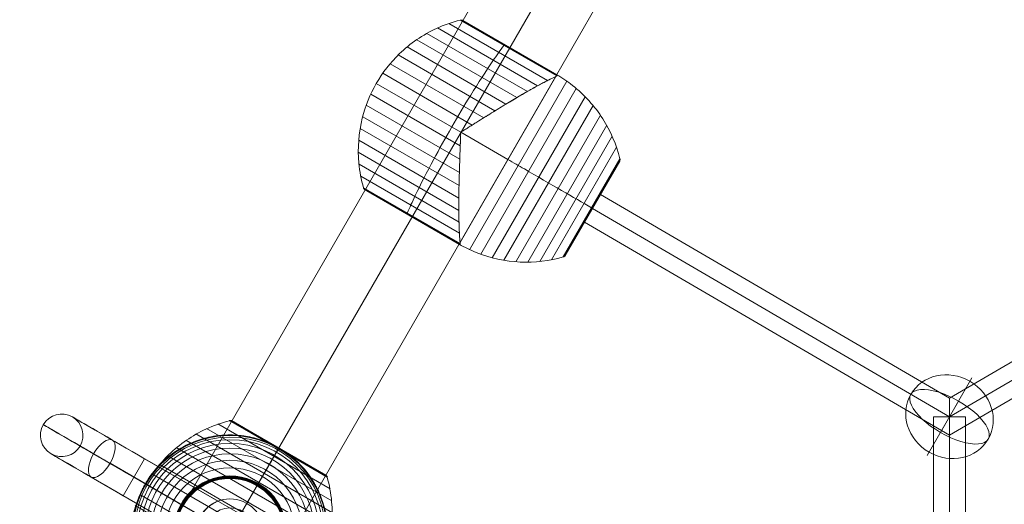
# Model space of a CAD drawing. Units: millimetres. Extents: x -8013 to 13612, y -3150 to 6575.
# Drawn here: x 9431 to 9986, y 1315 to 1587 of the extents above; entities that cross this region are included whole.
import ezdxf

# ---------------------------------------------------------------- set-up
doc = ezdxf.new("R2010")
doc.units = ezdxf.units.MM
doc.header["$MEASUREMENT"] = 0
for name, color, linetype, lineweight in [('Level 8', 7, 'Continuous', 0), ('orbit - Level 25', 253, 'Continuous', 0), ('orbit - Level 26', 253, 'Continuous', 0), ('orbit - Level 27', 253, 'Continuous', 0)]:
    doc.layers.add(name, color=color, linetype=linetype, lineweight=lineweight)

# ---------------------------------------------------------------- blocks, each defined once
blk = doc.blocks.new('From Smart Solid_227')
at = {"layer": 'orbit - Level 27', "color": 176, "linetype": 'Continuous', "lineweight": 13}
for p, q in [((-9, 460), (9, 460)), ((-9, 460), (-9, -460)), ((0, 460), (0, -460)), ((0, 460), (0, -460)), ((9, 460), (9, -460))]:
    blk.add_line(p, q, dxfattribs=at)
blk = doc.blocks.new('From Smart Solid_228')
at = {"layer": 'orbit - Level 27', "color": 176, "linetype": 'Continuous', "lineweight": 13}
for p, q in [((-205.49, 52.14), (-196.42, 67.69)), ((-196.42, 67.69), (0, -46.85)), ((0, -46.85), (196.42, 67.69)), ((205.49, 52.14), (196.42, 67.69)), ((-200.96, 59.91), (0, -57.27)), ((-200.96, 59.91), (0, -57.27)), ((0, -57.27), (200.96, 59.91)), ((0, -57.27), (200.96, 59.91)), ((-205.49, 52.14), (0, -67.69)), ((0, -67.69), (205.49, 52.14)), ((0, -46.85), (0, -67.69))]:
    blk.add_line(p, q, dxfattribs=at)
blk = doc.blocks.new('From Smart Solid_245')
at = {"layer": 'orbit - Level 25', "color": 40, "lineweight": 13}
for p, q in [((663.59, 1210.37), (-716.41, -1179.87)), ((690, 1195.12), (-690, -1195.12)), ((690, 1195.12), (-690, -1195.12)), ((716.41, 1179.87), (-663.59, -1210.37))]:
    blk.add_line(p, q, dxfattribs=at)
blk = doc.blocks.new('From Smart Solid_246')
at = {"layer": 'orbit - Level 25', "color": 40, "lineweight": 13}
for p, q in [((663.59, 1210.37), (-716.41, -1179.87)), ((690, 1195.12), (-690, -1195.12)), ((690, 1195.12), (-690, -1195.12)), ((716.41, 1179.87), (-663.59, -1210.37))]:
    blk.add_line(p, q, dxfattribs=at)
blk = doc.blocks.new('From Smart Solid_261')
at = {"layer": 'orbit - Level 26', "color": 253, "linetype": 'Continuous', "lineweight": 13}
for p, q in [((-5.09, -8.82), (12.58, 21.79)), ((5.09, 8.82), (-12.58, -21.79))]:
    blk.add_line(p, q, dxfattribs=at)
blk.add_ellipse((0, 0), major_axis=(-21.79, 12.58), ratio=0.914321, dxfattribs=at)
at = {"layer": 'orbit - Level 26', "color": 253, "linetype": 'Continuous', "lineweight": 13, "extrusion": (0, 0, -1)}
blk.add_ellipse((0, 0), major_axis=(-21.79, 12.58), ratio=0.40499, start_param=4.712389, end_param=7.853982, dxfattribs=at)
at = {"layer": 'orbit - Level 26', "color": 253, "linetype": 'Continuous', "lineweight": 13}
blk.add_ellipse((0, 0), major_axis=(21.79, -12.58), ratio=0.40499, start_param=4.712389, end_param=7.853982, dxfattribs=at)
blk = doc.blocks.new('From Smart Solid_269')
at = {"layer": 'orbit - Level 26', "color": 7, "lineweight": 13}
for p, q in [((-6.88, 61.16), (56.41, 24.62)), ((-0.43, 63.08), (54.84, 31.17)), ((-0.26, 63.12), (27.27, 47.23)), ((-0.09, 63.14), (27.32, 47.32)), ((0.09, 63.15), (27.37, 47.4)), ((0.26, 63.14), (27.41, 47.47)), ((0.43, 63.12), (27.44, 47.53)), ((0.6, 63.08), (27.47, 47.57)), ((0.77, 63.03), (27.48, 47.6)), ((0.93, 62.96), (27.5, 47.62)), ((1.09, 62.88), (53.91, 32.38)), ((-19.15, 55.64), (57.76, 11.23)), ((-13.15, 58.67), (57.38, 17.95)), ((-24.88, 52.07), (57.53, 4.49)), ((-30.27, 48.01), (56.71, -2.21)), ((27.27, 47.23), (54.79, 31.33)), ((27.32, 47.32), (54.72, 31.5)), ((27.37, 47.4), (54.64, 31.65)), ((27.41, 47.47), (54.55, 31.8)), ((27.44, 47.53), (54.44, 31.94)), ((27.47, 47.57), (54.33, 32.06)), ((27.48, 47.6), (54.2, 32.18)), ((27.5, 47.62), (54.06, 32.29)), ((-35.27, 43.5), (55.31, -8.79)), ((-39.86, 38.55), (53.31, -15.24)), ((-43.99, 33.19), (50.74, -21.5)), ((-47.63, 27.5), (47.63, -27.5)), ((-50.74, 21.5), (43.99, -33.19)), ((-53.31, 15.24), (39.86, -38.55)), ((-55.31, 8.79), (35.27, -43.5)), ((-56.72, 2.21), (30.27, -48.01)), ((-57.53, -4.49), (24.88, -52.07)), ((-57.76, -11.23), (19.15, -55.64)), ((-57.38, -17.95), (13.15, -58.67)), ((-56.41, -24.62), (6.88, -61.16)), ((-54.84, -31.17), (0.43, -63.08)), ((-54.79, -31.33), (-27.26, -47.22)), ((-54.73, -31.48), (-27.31, -47.31)), ((-54.66, -31.63), (-27.36, -47.39)), ((-54.57, -31.77), (-27.4, -47.45)), ((-54.47, -31.9), (-27.43, -47.51)), ((-54.36, -32.03), (-27.46, -47.56)), ((-54.24, -32.14), (-27.48, -47.59)), ((-54.11, -32.25), (-27.49, -47.62)), ((-53.98, -32.34), (-1.02, -62.92)), ((-53.97, -32.35), (-27.5, -47.63)), ((-53.96, -32.35), (-27.5, -47.63)), ((-53.95, -32.36), (-27.5, -47.63)), ((-53.95, -32.36), (-27.5, -47.63)), ((-53.94, -32.36), (-1.06, -62.9)), ((-53.93, -32.37), (-1.07, -62.89)), ((-53.93, -32.37), (-1.07, -62.89)), ((-53.92, -32.38), (-1.08, -62.88)), ((-53.91, -32.38), (-1.09, -62.88)), ((-27.5, -47.63), (-1.05, -62.9)), ((-27.5, -47.63), (-1.04, -62.9)), ((-27.5, -47.63), (-1.04, -62.91)), ((-27.5, -47.63), (-1.03, -62.91)), ((-27.49, -47.62), (-0.87, -62.99)), ((-27.48, -47.59), (-0.71, -63.05)), ((-27.46, -47.56), (-0.56, -63.09)), ((-27.43, -47.51), (-0.39, -63.12)), ((-27.4, -47.45), (-0.23, -63.14)), ((-27.36, -47.39), (-0.06, -63.15)), ((-27.31, -47.31), (0.1, -63.14)), ((-27.26, -47.22), (0.27, -63.11))]:
    blk.add_line(p, q, dxfattribs=at)
blk.add_arc((0, 0), 55, 71.78, 228.22, dxfattribs=at)
at = {"layer": 'orbit - Level 26', "color": 7, "lineweight": 13, "extrusion": (0, 0, -1)}
for radius, start, end in [(54.7, 0, 360), (53.8, 0, 360), (52.3, 0, 360), (50.22, 0, 360), (47.59, 0, 360), (44.42, 0, 360), (40.72, 0, 360), (55, 131.78, 288.22), (36.54, 0, 360), (55, 29.3623, 30.6377), (31.91, 0, 360), (31.78, 0, 360), (31.64, 0, 360), (31.5, 0, 360), (31.34, 0, 360), (31.18, 0, 360), (31.02, 0, 360), (30.85, 0, 360), (30.67, 0, 360), (30.5, 0, 360), (55, 209.3623, 210.6377)]:
    blk.add_arc((0, 0), radius, start, end, dxfattribs=at)
at = {"layer": 'orbit - Level 26', "color": 7, "lineweight": 13}
for points, knots in [([(-0.26, 62.98), (-4.8, 61.84), (-9.26, 60.26), (-13.51, 58.29), (-21.18, 54.73), (-28.35, 49.81), (-34.42, 43.91), (-39.45, 39.04), (-43.84, 33.4), (-47.35, 27.33)], [0, 0, 0, 0, 0.232647, 0.232647, 0.232647, 0.653332, 0.653332, 0.653332, 1, 1, 1, 1]), ([(1.09, 62.88), (1.07, 62.89), (1.04, 62.9), (1.02, 62.92), (0.9, 62.98), (0.76, 63.03), (0.63, 63.07), (0.41, 63.13), (0.19, 63.16), (-0.04, 63.14), (-0.17, 63.13), (-0.3, 63.11), (-0.43, 63.08)], [0, 0, 0, 0, 0.049733, 0.049733, 0.049733, 0.316801, 0.316801, 0.316801, 0.747109, 0.747109, 0.747109, 1, 1, 1, 1]), ([(-47.32, 28.03), (-47.32, 28.03), (-47.32, 28.03), (-47.31, 28.05), (-47.3, 28.07), (-47.27, 28.11), (-47.25, 28.15), (-47.19, 28.26), (-47.14, 28.33), (-47, 28.56), (-46.9, 28.72), (-46.61, 29.2), (-46.41, 29.51), (-45.8, 30.46), (-45.38, 31.08), (-44.51, 32.31), (-44.07, 32.91), (-43.15, 34.1), (-42.69, 34.69), (-40.29, 37.56), (-38.2, 39.68), (-34.79, 42.62), (-33.61, 43.56), (-31.77, 44.9), (-31.14, 45.34), (-29.87, 46.18), (-29.23, 46.59), (-27.28, 47.78), (-25.95, 48.51), (-23.23, 49.87), (-21.84, 50.5), (-18.99, 51.64), (-17.53, 52.15), (-15.3, 52.83), (-14.54, 53.05), (-13.03, 53.44), (-12.27, 53.62), (-8.46, 54.43), (-5.35, 54.83), (-0.6, 55.02), (1, 55.01), (3.42, 54.9), (4.23, 54.84), (5.46, 54.73), (5.87, 54.69), (6.69, 54.59), (7.09, 54.54), (9.13, 54.26), (10.75, 53.96), (13.98, 53.22), (15.59, 52.77), (17.2, 52.24)], [0, 0, 0, 0, 0.000977, 0.000977, 0.001953, 0.001953, 0.003906, 0.003906, 0.007813, 0.007813, 0.015625, 0.015625, 0.03125, 0.03125, 0.0625, 0.0625, 0.09375, 0.09375, 0.125, 0.125, 0.25, 0.25, 0.3125, 0.3125, 0.34375, 0.34375, 0.375, 0.375, 0.4375, 0.4375, 0.5, 0.5, 0.5625, 0.5625, 0.59375, 0.59375, 0.625, 0.625, 0.75, 0.75, 0.8125, 0.8125, 0.84375, 0.84375, 0.859375, 0.859375, 0.875, 0.875, 0.9375, 0.9375, 1, 1, 1, 1]), ([(34.13, 43.13), (33.6, 43.54), (33.07, 43.95), (31.98, 44.74), (31.43, 45.13), (30.32, 45.89), (29.76, 46.26), (28.91, 46.79), (28.62, 46.96), (28.2, 47.22), (28.05, 47.31), (27.77, 47.47), (27.62, 47.56), (27.4, 47.69), (27.33, 47.73), (27.19, 47.81), (27.12, 47.85), (26.9, 47.97), (26.76, 48.05), (26.32, 48.29), (26.03, 48.45), (25.15, 48.91), (24.55, 49.22), (23.35, 49.8), (22.74, 50.08), (21.52, 50.62), (20.9, 50.87), (20.28, 51.12)], [0, 0, 0, 0, 0.125, 0.125, 0.25, 0.25, 0.375, 0.375, 0.4375, 0.4375, 0.46875, 0.46875, 0.5, 0.5, 0.515625, 0.515625, 0.53125, 0.53125, 0.5625, 0.5625, 0.625, 0.625, 0.75, 0.75, 0.875, 0.875, 1, 1, 1, 1]), ([(27.21, 47.12), (25.57, 44.3), (23.78, 41.18), (21.86, 37.86), (18.41, 31.88), (14.48, 25.08), (10.41, 18.03), (7.04, 12.2), (3.5, 6.07), (0, 0)], [0, 0, 0, 0, 0.232647, 0.232647, 0.232647, 0.653332, 0.653332, 0.653332, 1, 1, 1, 1]), ([(27.5, 47.63), (27.5, 47.63), (27.37, 47.41), (27.12, 46.97), (26.52, 45.93), (25.19, 43.62), (23.23, 40.24), (21.36, 37), (18.87, 32.69), (15.96, 27.64)], [0, 0, 0, 0, 0.176366, 0.176366, 0.176366, 0.597075, 0.597075, 0.597075, 1, 1, 1, 1]), ([(27.5, 47.63), (27.5, 47.63), (27.5, 47.63), (27.5, 47.63), (27.5, 47.62), (27.49, 47.61), (27.47, 47.58), (27.44, 47.53), (27.39, 47.45), (27.33, 47.34), (27.3, 47.28), (27.25, 47.2), (27.21, 47.12)], [0, 0, 0, 0, 0.049733, 0.049733, 0.049733, 0.316801, 0.316801, 0.316801, 0.747109, 0.747109, 0.747109, 1, 1, 1, 1]), ([(36.64, 41.01), (37.9, 39.89), (39.09, 38.72), (41.34, 36.31), (42.4, 35.06), (44.4, 32.5), (45.34, 31.17), (46.66, 29.13), (47.08, 28.44), (47.9, 27.04), (48.29, 26.33), (49.41, 24.2), (50.09, 22.77), (51.31, 19.86), (51.86, 18.39), (52.58, 16.15), (52.8, 15.41), (53.22, 13.9), (53.41, 13.14), (53.94, 10.86), (54.22, 9.34), (54.66, 6.3), (54.81, 4.78), (54.99, 1.74), (55.02, 0.22), (54.96, -2.06), (54.93, -2.82), (54.86, -3.96), (54.83, -4.34), (54.76, -5.1), (54.73, -5.48), (54.52, -7.37), (54.3, -8.86), (53.46, -13.28), (52.66, -16.14), (51.12, -20.34), (50.55, -21.72), (49.61, -23.76), (49.28, -24.44), (48.76, -25.44), (48.59, -25.77), (48.32, -26.26), (48.24, -26.42), (48.11, -26.66), (48.06, -26.74), (48, -26.85), (47.98, -26.88), (47.96, -26.93), (47.95, -26.94), (47.94, -26.96), (47.93, -26.97), (47.93, -26.97)], [0, 0, 0, 0, 0.0625, 0.0625, 0.125, 0.125, 0.1875, 0.1875, 0.21875, 0.21875, 0.25, 0.25, 0.3125, 0.3125, 0.375, 0.375, 0.40625, 0.40625, 0.4375, 0.4375, 0.5, 0.5, 0.5625, 0.5625, 0.625, 0.625, 0.65625, 0.65625, 0.671875, 0.671875, 0.6875, 0.6875, 0.75, 0.75, 0.875, 0.875, 0.9375, 0.9375, 0.96875, 0.96875, 0.984375, 0.984375, 0.992188, 0.992188, 0.996094, 0.996094, 0.998047, 0.998047, 0.999023, 0.999023, 1, 1, 1, 1]), ([(54.68, 31.26), (55.95, 26.76), (56.81, 22.11), (57.23, 17.44), (57.99, 9.03), (57.31, 0.35), (55.24, -7.85), (53.53, -14.64), (50.85, -21.26), (47.35, -27.33)], [0, 0, 0, 0, 0.232647, 0.232647, 0.232647, 0.653332, 0.653332, 0.653332, 1, 1, 1, 1]), ([(53.91, 32.38), (53.93, 32.37), (53.95, 32.36), (53.98, 32.34), (54.1, 32.27), (54.21, 32.18), (54.31, 32.08), (54.47, 31.93), (54.6, 31.74), (54.7, 31.54), (54.76, 31.42), (54.81, 31.3), (54.84, 31.17)], [0, 0, 0, 0, 0.049733, 0.049733, 0.049733, 0.316801, 0.316801, 0.316801, 0.747109, 0.747109, 0.747109, 1, 1, 1, 1]), ([(-47.35, 27.33), (-50.85, 21.26), (-53.53, 14.64), (-55.24, 7.85), (-57.31, -0.35), (-57.99, -9.03), (-57.23, -17.44), (-56.81, -22.11), (-55.95, -26.76), (-54.68, -31.26)], [0, 0, 0, 0, 0.346668, 0.346668, 0.346668, 0.767353, 0.767353, 0.767353, 1, 1, 1, 1]), ([(-36.64, -41.01), (-37.9, -39.89), (-39.09, -38.72), (-41.34, -36.31), (-42.4, -35.06), (-44.4, -32.5), (-45.34, -31.17), (-46.66, -29.13), (-47.08, -28.44), (-47.9, -27.04), (-48.29, -26.33), (-49.41, -24.2), (-50.09, -22.77), (-51.31, -19.86), (-51.86, -18.39), (-52.58, -16.15), (-52.8, -15.41), (-53.22, -13.9), (-53.41, -13.14), (-53.94, -10.86), (-54.22, -9.34), (-54.66, -6.3), (-54.81, -4.78), (-54.99, -1.74), (-55.02, -0.22), (-54.97, 2.06), (-54.93, 2.82), (-54.86, 3.96), (-54.83, 4.34), (-54.76, 5.1), (-54.73, 5.48), (-54.52, 7.37), (-54.3, 8.86), (-53.46, 13.28), (-52.66, 16.14), (-51.12, 20.34), (-50.55, 21.72), (-49.61, 23.76), (-49.28, 24.44), (-48.76, 25.44), (-48.59, 25.77), (-48.32, 26.26), (-48.24, 26.42), (-48.11, 26.66), (-48.06, 26.74), (-48, 26.85), (-47.98, 26.88), (-47.96, 26.93), (-47.95, 26.94), (-47.94, 26.96), (-47.93, 26.97), (-47.93, 26.97)], [0, 0, 0, 0, 0.0625, 0.0625, 0.125, 0.125, 0.1875, 0.1875, 0.21875, 0.21875, 0.25, 0.25, 0.3125, 0.3125, 0.375, 0.375, 0.40625, 0.40625, 0.4375, 0.4375, 0.5, 0.5, 0.5625, 0.5625, 0.625, 0.625, 0.65625, 0.65625, 0.671875, 0.671875, 0.6875, 0.6875, 0.75, 0.75, 0.875, 0.875, 0.9375, 0.9375, 0.96875, 0.96875, 0.984375, 0.984375, 0.992187, 0.992187, 0.996094, 0.996094, 0.998047, 0.998047, 0.999023, 0.999023, 1, 1, 1, 1]), ([(-47.63, 27.5), (-47.63, 27.5), (-47.41, 27.37), (-46.97, 27.12), (-45.93, 26.52), (-43.62, 25.19), (-40.24, 23.23), (-37, 21.36), (-32.69, 18.87), (-27.64, 15.96)], [0, 0, 0, 0, 0.177007, 0.177007, 0.177007, 0.597389, 0.597389, 0.597389, 1, 1, 1, 1]), ([(15.96, 27.64), (15.88, 27.51), (15.8, 27.36), (15.71, 27.21), (15.61, 27.04), (15.5, 26.85), (15.39, 26.65), (15.34, 26.57), (15.3, 26.49), (15.25, 26.41)], [0, 0, 0, 0, 0.392469, 0.392469, 0.392469, 0.823101, 0.823101, 0.823101, 1, 1, 1, 1]), ([(-27.64, 15.96), (-27.51, 15.88), (-27.36, 15.8), (-27.21, 15.71), (-27.04, 15.61), (-26.85, 15.5), (-26.65, 15.39), (-26.57, 15.34), (-26.49, 15.3), (-26.41, 15.25)], [0, 0, 0, 0, 0.392469, 0.392469, 0.392469, 0.823101, 0.823101, 0.823101, 1, 1, 1, 1]), ([(0, 0), (-3.51, -6.07), (-7.04, -12.2), (-10.41, -18.03), (-14.48, -25.08), (-18.41, -31.88), (-21.86, -37.86), (-23.78, -41.18), (-25.58, -44.3), (-27.21, -47.12)], [0, 0, 0, 0, 0.346668, 0.346668, 0.346668, 0.767353, 0.767353, 0.767353, 1, 1, 1, 1]), ([(27.64, -15.96), (27.51, -15.88), (27.36, -15.8), (27.21, -15.71), (27.04, -15.61), (26.85, -15.5), (26.65, -15.39), (26.57, -15.34), (26.49, -15.3), (26.41, -15.25)], [0, 0, 0, 0, 0.392469, 0.392469, 0.392469, 0.823101, 0.823101, 0.823101, 1, 1, 1, 1]), ([(47.63, -27.5), (47.63, -27.5), (47.41, -27.37), (46.97, -27.12), (45.93, -26.52), (43.62, -25.19), (40.24, -23.23), (37, -21.36), (32.69, -18.87), (27.64, -15.96)], [0, 0, 0, 0, 0.177007, 0.177007, 0.177007, 0.597389, 0.597389, 0.597389, 1, 1, 1, 1]), ([(-27.5, -47.63), (-27.5, -47.63), (-27.37, -47.41), (-27.12, -46.97), (-26.52, -45.93), (-25.19, -43.62), (-23.23, -40.24), (-21.36, -37), (-18.87, -32.69), (-15.96, -27.64)], [0, 0, 0, 0, 0.175959, 0.175959, 0.175959, 0.596877, 0.596877, 0.596877, 1, 1, 1, 1]), ([(-15.96, -27.64), (-15.88, -27.51), (-15.8, -27.36), (-15.71, -27.21), (-15.61, -27.04), (-15.5, -26.85), (-15.39, -26.65), (-15.34, -26.57), (-15.3, -26.49), (-15.25, -26.41)], [0, 0, 0, 0, 0.392469, 0.392469, 0.392469, 0.823101, 0.823101, 0.823101, 1, 1, 1, 1]), ([(47.35, -27.33), (43.84, -33.4), (39.45, -39.04), (34.42, -43.91), (28.35, -49.81), (21.18, -54.73), (13.51, -58.29), (9.26, -60.26), (4.8, -61.84), (0.26, -62.98)], [0, 0, 0, 0, 0.346668, 0.346668, 0.346668, 0.767353, 0.767353, 0.767353, 1, 1, 1, 1]), ([(-54.84, -31.17), (-54.81, -31.3), (-54.76, -31.42), (-54.7, -31.54), (-54.6, -31.74), (-54.47, -31.93), (-54.31, -32.08), (-54.21, -32.18), (-54.1, -32.27), (-53.98, -32.34)], [0, 0, 0, 0, 0.266126, 0.266126, 0.266126, 0.718955, 0.718955, 0.718955, 1, 1, 1, 1]), ([(47.32, -28.03), (47.32, -28.03), (47.32, -28.03), (47.3, -28.05), (47.3, -28.07), (47.27, -28.11), (47.25, -28.15), (47.19, -28.26), (47.14, -28.33), (47, -28.56), (46.9, -28.72), (46.61, -29.2), (46.41, -29.51), (45.8, -30.46), (45.38, -31.08), (44.51, -32.31), (44.07, -32.91), (43.15, -34.1), (42.69, -34.69), (40.29, -37.56), (38.2, -39.68), (34.79, -42.62), (33.61, -43.56), (31.77, -44.9), (31.14, -45.34), (29.87, -46.18), (29.23, -46.59), (27.28, -47.78), (25.95, -48.51), (23.23, -49.87), (21.84, -50.5), (18.99, -51.64), (17.53, -52.15), (15.3, -52.83), (14.54, -53.05), (13.03, -53.44), (12.27, -53.62), (8.46, -54.43), (5.35, -54.83), (0.6, -55.02), (-1, -55.01), (-3.42, -54.9), (-4.24, -54.84), (-5.46, -54.73), (-5.87, -54.69), (-6.69, -54.59), (-7.09, -54.54), (-9.13, -54.26), (-10.75, -53.96), (-13.99, -53.22), (-15.59, -52.77), (-17.2, -52.24)], [0, 0, 0, 0, 0.000977, 0.000977, 0.001953, 0.001953, 0.003906, 0.003906, 0.007813, 0.007813, 0.015625, 0.015625, 0.03125, 0.03125, 0.0625, 0.0625, 0.09375, 0.09375, 0.125, 0.125, 0.25, 0.25, 0.3125, 0.3125, 0.34375, 0.34375, 0.375, 0.375, 0.4375, 0.4375, 0.5, 0.5, 0.5625, 0.5625, 0.59375, 0.59375, 0.625, 0.625, 0.75, 0.75, 0.8125, 0.8125, 0.84375, 0.84375, 0.859375, 0.859375, 0.875, 0.875, 0.9375, 0.9375, 1, 1, 1, 1]), ([(-34.13, -43.13), (-33.62, -43.53), (-33.11, -43.92), (-32.06, -44.69), (-31.53, -45.06), (-30.46, -45.79), (-29.92, -46.15), (-29.11, -46.67), (-28.83, -46.84), (-28.42, -47.09), (-28.28, -47.17), (-28.01, -47.33), (-27.87, -47.41), (-27.73, -47.5)], [0, 0, 0, 0, 0.25, 0.25, 0.5, 0.5, 0.75, 0.75, 0.875, 0.875, 0.9375, 0.9375, 1, 1, 1, 1]), ([(-27.73, -47.5), (-27.71, -47.51), (-27.65, -47.54), (-27.58, -47.59), (-27.5, -47.63), (-27.42, -47.67), (-27.34, -47.72), (-27.29, -47.75), (-27.27, -47.76)], [0, 0, 0, 0, 0.167609, 0.334088, 0.5, 0.665912, 0.832391, 1, 1, 1, 1]), ([(-27.21, -47.12), (-27.25, -47.2), (-27.3, -47.28), (-27.33, -47.34), (-27.39, -47.45), (-27.44, -47.53), (-27.47, -47.58), (-27.49, -47.61), (-27.5, -47.62), (-27.5, -47.63)], [0, 0, 0, 0, 0.266126, 0.266126, 0.266126, 0.718955, 0.718955, 0.718955, 1, 1, 1, 1]), ([(-27.27, -47.76), (-27.13, -47.84), (-26.99, -47.92), (-26.71, -48.08), (-26.57, -48.16), (-26.15, -48.39), (-25.86, -48.54), (-25.01, -48.99), (-24.43, -49.28), (-23.26, -49.84), (-22.67, -50.11), (-21.48, -50.63), (-20.89, -50.88), (-20.29, -51.12)], [0, 0, 0, 0, 0.0625, 0.0625, 0.125, 0.125, 0.25, 0.25, 0.5, 0.5, 0.75, 0.75, 1, 1, 1, 1]), ([(0.43, -63.08), (0.3, -63.11), (0.17, -63.13), (0.04, -63.14), (-0.19, -63.16), (-0.41, -63.13), (-0.63, -63.07), (-0.77, -63.03), (-0.9, -62.98), (-1.02, -62.92)], [0, 0, 0, 0, 0.266126, 0.266126, 0.266126, 0.718955, 0.718955, 0.718955, 1, 1, 1, 1])]:
    blk.add_open_spline(points, degree=3, knots=knots, dxfattribs=at)
for points in [[(20.28, 51.12), (19.26, 51.53), (18.23, 51.9), (17.2, 52.24)], [(27.5, 47.63), (27.5, 47.63), (27.5, 47.63), (27.5, 47.63)], [(36.64, 41.01), (35.83, 41.74), (34.99, 42.45), (34.13, 43.13)], [(-47.63, 27.5), (-47.53, 27.68), (-47.42, 27.85), (-47.32, 28.03)], [(-47.93, 26.97), (-47.83, 27.15), (-47.73, 27.32), (-47.63, 27.5)], [(47.63, -27.5), (47.53, -27.68), (47.42, -27.85), (47.32, -28.03)], [(47.93, -26.97), (47.83, -27.15), (47.73, -27.32), (47.63, -27.5)], [(-53.98, -32.34), (-53.95, -32.36), (-53.93, -32.37), (-53.91, -32.38)], [(-36.64, -41.01), (-35.83, -41.74), (-34.99, -42.45), (-34.13, -43.13)], [(-27.5, -47.63), (-27.5, -47.63), (-27.5, -47.63), (-27.5, -47.63)], [(-27.5, -47.63), (-27.5, -47.63), (-27.5, -47.63), (-27.5, -47.63)], [(-20.29, -51.12), (-19.26, -51.53), (-18.23, -51.9), (-17.2, -52.24)], [(-1.02, -62.92), (-1.04, -62.9), (-1.07, -62.89), (-1.09, -62.88)]]:
    blk.add_open_spline(points, degree=3, dxfattribs=at)
for p in [(-47.63, 27.5), (47.63, -27.5)]:
    blk.add_point(p, dxfattribs=at)
blk = doc.blocks.new('From Smart Solid_272')
at = {"layer": 'orbit - Level 26', "color": 7, "lineweight": 13}
for p, q in [((38.29, 36.75), (-16.1, 68.15)), ((38.41, 36.81), (-15.93, 68.19)), ((38.41, 36.81), (-15.93, 68.19)), ((38.51, 36.88), (-15.76, 68.21)), ((38.51, 36.88), (-15.76, 68.21)), ((38.57, 36.95), (-15.58, 68.22)), ((38.57, 36.95), (-15.58, 68.22)), ((38.59, 37.03), (-15.41, 68.21)), ((38.59, 37.03), (-15.41, 68.21)), ((38.59, 37.11), (-15.24, 68.19)), ((38.59, 37.11), (-15.24, 68.19)), ((38.55, 37.19), (-15.07, 68.15)), ((38.55, 37.19), (-15.07, 68.15)), ((38.48, 37.28), (-14.9, 68.1)), ((38.48, 37.28), (-14.9, 68.1)), ((38.37, 37.37), (-14.74, 68.03)), ((38.37, 37.37), (-14.74, 68.03)), ((38.24, 37.45), (-14.58, 67.95)), ((27.48, 31.24), (-28.82, 63.74)), ((33.01, 34.15), (-22.56, 66.23)), ((15.79, 24.61), (-40.55, 57.14)), ((21.74, 28.05), (-34.82, 60.71)), ((9.69, 20.96), (-45.95, 53.08)), ((3.5, 17.15), (-50.94, 48.58)), ((-2.86, 13.21), (-55.53, 43.62)), ((-9.3, 9.18), (-59.66, 38.26)), ((-16.18, -56.8), (37.66, 36.45)), ((37.66, 36.45), (-16.18, -56.8)), ((-10.77, -60.92), (43.93, 33.82)), ((-15.67, 5.07), (-63.3, 32.57)), ((-4.53, -63.48), (49.26, 29.7)), ((-16.04, -2.5), (-66.41, 26.58)), ((1.91, -65.47), (54.21, 25.11)), ((-16.31, -10.09), (-68.98, 20.32)), ((8.52, -66.89), (58.75, 20.1)), ((-16.54, -17.57), (-70.98, 13.86)), ((15.22, -67.72), (62.81, 14.72)), ((-16.75, -24.84), (-72.39, 7.29)), ((-15.98, 4.54), (-15.37, 5.6)), ((-15.98, 4.54), (-15.37, 5.6)), ((21.94, -67.94), (66.36, 9.01)), ((-16.87, -31.94), (-73.2, 0.59)), ((10.74, -10.18), (-15.67, 5.07)), ((10.74, -10.18), (-15.67, 5.07)), ((28.68, -67.56), (69.4, 2.98)), ((35.36, -66.58), (71.9, -3.3)), ((-16.87, -38.82), (-73.43, -6.16)), ((41.91, -65.02), (73.82, -9.75)), ((42.08, -64.97), (73.86, -9.92)), ((42.24, -64.9), (73.88, -10.09)), ((42.39, -64.82), (73.89, -10.27)), ((42.54, -64.73), (73.88, -10.44)), ((42.68, -64.62), (73.86, -10.61)), ((42.8, -64.5), (73.82, -10.78)), ((42.92, -64.38), (73.77, -10.95)), ((-16.75, -45.38), (-73.05, -12.88)), ((43.03, -64.24), (73.7, -11.11)), ((43.12, -64.09), (73.62, -11.26)), ((-16.51, -51.62), (-72.08, -19.54)), ((-16.12, -57.5), (-70.51, -26.1)), ((-16.12, -57.63), (-70.46, -26.25)), ((-16.12, -57.63), (-70.46, -26.25)), ((-16.13, -57.74), (-70.4, -26.41)), ((-16.13, -57.74), (-70.4, -26.41)), ((-16.16, -57.83), (-70.33, -26.55)), ((-16.16, -57.83), (-70.33, -26.55)), ((-16.2, -57.89), (-70.24, -26.7)), ((-16.21, -57.89), (-70.24, -26.7)), ((-16.27, -57.93), (-70.14, -26.83)), ((-16.27, -57.93), (-70.14, -26.83)), ((-16.35, -57.95), (-70.03, -26.95)), ((-16.35, -57.95), (-70.03, -26.95)), ((-16.45, -57.94), (-69.91, -27.07)), ((-16.45, -57.94), (-69.91, -27.07)), ((-16.56, -57.9), (-69.79, -27.18)), ((-16.56, -57.9), (-69.79, -27.18)), ((-16.69, -57.84), (-69.65, -27.27)), ((-16.7, -57.84), (-69.64, -27.27)), ((-16.7, -57.84), (-69.64, -27.27)), ((-16.72, -57.83), (-69.63, -27.28)), ((-16.72, -57.83), (-69.63, -27.28)), ((-16.71, -57.84), (-69.63, -27.28)), ((-16.71, -57.84), (-69.63, -27.28)), ((-16.72, -57.83), (-69.62, -27.29)), ((-16.72, -57.83), (-69.62, -27.29)), ((-16.73, -57.82), (-69.61, -27.29)), ((-16.75, -57.82), (-69.6, -27.3)), ((-16.74, -57.82), (-69.6, -27.3)), ((-16.75, -57.81), (-69.59, -27.31)), ((-16.76, -57.81), (-69.58, -27.31))]:
    blk.add_line(p, q, dxfattribs=at)
for points, knots in [([(-16.1, 68.15), (-20.66, 67.01), (-25.13, 65.44), (-29.39, 63.48), (-37.09, 59.94), (-44.27, 55.03), (-50.36, 49.14), (-55.4, 44.27), (-59.8, 38.64), (-63.3, 32.57)], [0, 0, 0, 0, 0.232647, 0.232647, 0.232647, 0.653332, 0.653332, 0.653332, 1, 1, 1, 1]), ([(-14.58, 67.95), (-14.61, 67.96), (-14.63, 67.98), (-14.65, 67.99), (-14.78, 68.05), (-14.91, 68.11), (-15.04, 68.14), (-15.26, 68.2), (-15.49, 68.23), (-15.71, 68.21), (-15.84, 68.21), (-15.97, 68.18), (-16.1, 68.15)], [0, 0, 0, 0, 0.049733, 0.049733, 0.049733, 0.316801, 0.316801, 0.316801, 0.747109, 0.747109, 0.747109, 1, 1, 1, 1]), ([(8.52, 53.94), (6.57, 51.29), (4.48, 48.35), (2.31, 45.18), (-1.61, 39.46), (-5.89, 32.86), (-10.18, 25.94), (-13.73, 20.21), (-17.36, 14.14), (-20.87, 8.07)], [0, 0, 0, 0, 0.232647, 0.232647, 0.232647, 0.653332, 0.653332, 0.653332, 1, 1, 1, 1]), ([(8.52, 53.94), (6.57, 51.29), (4.48, 48.35), (2.31, 45.18), (-1.61, 39.46), (-5.89, 32.86), (-10.18, 25.94), (-13.73, 20.21), (-17.36, 14.14), (-20.87, 8.07)], [0, 0, 0, 0, 0.232647, 0.232647, 0.232647, 0.653332, 0.653332, 0.653332, 1, 1, 1, 1]), ([(11.83, 52.7), (11.83, 52.7), (11.83, 52.7), (11.83, 52.7), (11.82, 52.7), (11.81, 52.68), (11.8, 52.65), (11.77, 52.6), (11.72, 52.52), (11.66, 52.41), (11.62, 52.35), (11.58, 52.28), (11.53, 52.2)], [0, 0, 0, 0, 0.049733, 0.049733, 0.049733, 0.316801, 0.316801, 0.316801, 0.747109, 0.747109, 0.747109, 1, 1, 1, 1]), ([(11.83, 52.7), (11.83, 52.7), (11.83, 52.7), (11.83, 52.7), (11.82, 52.7), (11.81, 52.68), (11.8, 52.65), (11.77, 52.6), (11.72, 52.52), (11.66, 52.41), (11.62, 52.35), (11.58, 52.28), (11.53, 52.2)], [0, 0, 0, 0, 0.049733, 0.049733, 0.049733, 0.316801, 0.316801, 0.316801, 0.747109, 0.747109, 0.747109, 1, 1, 1, 1]), ([(37.66, 36.45), (37.28, 36.27), (36.83, 36.05), (35.78, 35.54), (35.19, 35.25), (33.88, 34.59), (33.16, 34.23), (31.98, 33.62), (31.58, 33.41), (30.73, 32.97), (30.3, 32.74), (28.96, 32.03), (28.02, 31.53), (26.06, 30.46), (25.04, 29.9), (23.43, 29), (22.89, 28.7), (21.78, 28.08), (21.22, 27.75), (19.49, 26.77), (18.32, 26.09), (15.91, 24.69), (14.69, 23.97), (12.19, 22.47), (10.92, 21.71), (8.97, 20.52), (8.32, 20.12), (7.33, 19.51), (6.99, 19.3), (6.33, 18.89), (5.99, 18.69), (4.31, 17.65), (2.95, 16.81), (-1.15, 14.27), (-3.93, 12.55), (-8.15, 9.91), (-9.57, 9.01), (-11.7, 7.66), (-12.42, 7.21), (-13.5, 6.53), (-13.86, 6.31), (-14.4, 5.98), (-14.59, 5.87), (-14.87, 5.72), (-14.96, 5.67), (-15.11, 5.61), (-15.16, 5.6), (-15.24, 5.58), (-15.26, 5.58), (-15.32, 5.58), (-15.34, 5.59), (-15.37, 5.6)], [0, 0, 0, 0, 0.0625, 0.0625, 0.125, 0.125, 0.1875, 0.1875, 0.21875, 0.21875, 0.25, 0.25, 0.3125, 0.3125, 0.375, 0.375, 0.40625, 0.40625, 0.4375, 0.4375, 0.5, 0.5, 0.5625, 0.5625, 0.625, 0.625, 0.65625, 0.65625, 0.671875, 0.671875, 0.6875, 0.6875, 0.75, 0.75, 0.875, 0.875, 0.9375, 0.9375, 0.96875, 0.96875, 0.984375, 0.984375, 0.992188, 0.992188, 0.996094, 0.996094, 0.998047, 0.998047, 0.999023, 0.999023, 1, 1, 1, 1]), ([(-15.37, 5.6), (-15.34, 5.59), (-15.32, 5.58), (-15.26, 5.58), (-15.24, 5.58), (-15.16, 5.6), (-15.11, 5.61), (-14.96, 5.67), (-14.86, 5.72), (-14.58, 5.87), (-14.4, 5.98), (-13.86, 6.31), (-13.5, 6.53), (-12.42, 7.21), (-11.71, 7.66), (-10.28, 8.57), (-9.56, 9.02), (-8.14, 9.91), (-7.43, 10.36), (-3.9, 12.57), (-1.11, 14.3), (2.99, 16.83), (4.35, 17.67), (6.36, 18.91), (7.03, 19.33), (8.35, 20.14), (9.01, 20.54), (10.95, 21.73), (12.22, 22.49), (14.72, 23.99), (15.94, 24.71), (18.34, 26.11), (19.52, 26.79), (21.24, 27.77), (21.8, 28.09), (22.91, 28.71), (23.45, 29.02), (26.12, 30.5), (28.07, 31.56), (30.71, 32.96), (31.55, 33.4), (32.72, 34.01), (33.1, 34.2), (33.65, 34.48), (33.83, 34.57), (34.18, 34.74), (34.35, 34.83), (35.18, 35.25), (35.78, 35.54), (36.83, 36.05), (37.28, 36.27), (37.66, 36.45)], [0, 0, 0, 0, 0.000977, 0.000977, 0.001953, 0.001953, 0.003906, 0.003906, 0.007813, 0.007813, 0.015625, 0.015625, 0.03125, 0.03125, 0.0625, 0.0625, 0.09375, 0.09375, 0.125, 0.125, 0.25, 0.25, 0.3125, 0.3125, 0.34375, 0.34375, 0.375, 0.375, 0.4375, 0.4375, 0.5, 0.5, 0.5625, 0.5625, 0.59375, 0.59375, 0.625, 0.625, 0.75, 0.75, 0.8125, 0.8125, 0.84375, 0.84375, 0.859375, 0.859375, 0.875, 0.875, 0.9375, 0.9375, 1, 1, 1, 1]), ([(38.29, 36.75), (38.4, 36.8), (38.48, 36.85), (38.58, 36.96), (38.6, 37.02), (38.59, 37.14), (38.56, 37.2), (38.47, 37.29), (38.43, 37.33), (38.37, 37.37), (38.35, 37.39), (38.3, 37.42), (38.28, 37.43), (38.28, 37.43), (38.29, 37.43), (38.31, 37.41), (38.32, 37.41), (38.35, 37.38), (38.37, 37.37), (38.44, 37.32), (38.47, 37.29), (38.56, 37.2), (38.59, 37.14), (38.6, 37.02), (38.58, 36.96), (38.48, 36.85), (38.4, 36.8), (38.29, 36.75)], [0, 0, 0, 0, 0.125, 0.125, 0.25, 0.25, 0.375, 0.375, 0.4375, 0.4375, 0.46875, 0.46875, 0.5, 0.5, 0.515625, 0.515625, 0.53125, 0.53125, 0.5625, 0.5625, 0.625, 0.625, 0.75, 0.75, 0.875, 0.875, 1, 1, 1, 1]), ([(38.28, 37.43), (41.37, 35.64), (44.34, 33.63), (47.14, 31.43), (53.81, 26.2), (59.65, 19.75), (64.21, 12.6), (68.57, 5.77), (71.86, -1.88), (73.82, -9.75)], [0, 0, 0, 0, 0.176366, 0.176366, 0.176366, 0.597075, 0.597075, 0.597075, 1, 1, 1, 1]), ([(-63.3, 32.57), (-66.81, 26.5), (-69.48, 19.88), (-71.18, 13.08), (-73.23, 4.87), (-73.9, -3.82), (-73.12, -12.25), (-72.68, -16.93), (-71.81, -21.58), (-70.51, -26.1)], [0, 0, 0, 0, 0.346668, 0.346668, 0.346668, 0.767353, 0.767353, 0.767353, 1, 1, 1, 1]), ([(-20.87, 8.07), (-24.37, 2), (-27.81, -4.18), (-31, -10.12), (-34.85, -17.3), (-38.42, -24.3), (-41.41, -30.55), (-43.07, -34.02), (-44.58, -37.3), (-45.89, -40.31)], [0, 0, 0, 0, 0.346668, 0.346668, 0.346668, 0.767353, 0.767353, 0.767353, 1, 1, 1, 1]), ([(-20.87, 8.07), (-24.37, 2), (-27.81, -4.18), (-31, -10.12), (-34.85, -17.3), (-38.42, -24.3), (-41.41, -30.55), (-43.07, -34.02), (-44.58, -37.3), (-45.89, -40.31)], [0, 0, 0, 0, 0.346668, 0.346668, 0.346668, 0.767353, 0.767353, 0.767353, 1, 1, 1, 1]), ([(-16.18, -56.8), (-16.21, -56.39), (-16.25, -55.88), (-16.33, -54.72), (-16.38, -54.07), (-16.46, -52.6), (-16.51, -51.79), (-16.57, -50.48), (-16.59, -50.02), (-16.63, -49.07), (-16.65, -48.58), (-16.71, -47.06), (-16.74, -46), (-16.79, -43.76), (-16.82, -42.59), (-16.84, -40.76), (-16.85, -40.14), (-16.87, -38.87), (-16.87, -38.22), (-16.88, -36.23), (-16.88, -34.87), (-16.87, -32.09), (-16.86, -30.67), (-16.81, -27.76), (-16.78, -26.27), (-16.73, -23.99), (-16.71, -23.23), (-16.68, -22.06), (-16.66, -21.67), (-16.64, -20.89), (-16.63, -20.5), (-16.57, -18.52), (-16.53, -16.93), (-16.38, -12.11), (-16.28, -8.84), (-16.1, -3.86), (-16.03, -2.19), (-15.93, 0.34), (-15.9, 1.19), (-15.85, 2.46), (-15.84, 2.88), (-15.82, 3.52), (-15.82, 3.73), (-15.83, 4.05), (-15.84, 4.16), (-15.86, 4.31), (-15.87, 4.37), (-15.9, 4.44), (-15.91, 4.46), (-15.94, 4.51), (-15.95, 4.53), (-15.98, 4.54)], [0, 0, 0, 0, 0.0625, 0.0625, 0.125, 0.125, 0.1875, 0.1875, 0.21875, 0.21875, 0.25, 0.25, 0.3125, 0.3125, 0.375, 0.375, 0.40625, 0.40625, 0.4375, 0.4375, 0.5, 0.5, 0.5625, 0.5625, 0.625, 0.625, 0.65625, 0.65625, 0.671875, 0.671875, 0.6875, 0.6875, 0.75, 0.75, 0.875, 0.875, 0.9375, 0.9375, 0.96875, 0.96875, 0.984375, 0.984375, 0.992187, 0.992187, 0.996094, 0.996094, 0.998047, 0.998047, 0.999023, 0.999023, 1, 1, 1, 1]), ([(-15.98, 4.54), (-15.95, 4.53), (-15.94, 4.51), (-15.91, 4.46), (-15.9, 4.44), (-15.87, 4.36), (-15.86, 4.31), (-15.84, 4.15), (-15.83, 4.05), (-15.82, 3.73), (-15.82, 3.52), (-15.84, 2.88), (-15.85, 2.46), (-15.9, 1.19), (-15.93, 0.34), (-16, -1.35), (-16.03, -2.19), (-16.1, -3.87), (-16.13, -4.71), (-16.28, -8.87), (-16.38, -12.15), (-16.53, -16.97), (-16.57, -18.56), (-16.64, -20.93), (-16.67, -21.71), (-16.71, -23.27), (-16.73, -24.03), (-16.78, -26.31), (-16.81, -27.8), (-16.86, -30.71), (-16.87, -32.13), (-16.88, -34.9), (-16.88, -36.26), (-16.87, -38.24), (-16.87, -38.89), (-16.85, -40.16), (-16.84, -40.78), (-16.8, -43.83), (-16.74, -46.05), (-16.63, -49.05), (-16.59, -49.99), (-16.53, -51.31), (-16.51, -51.73), (-16.48, -52.34), (-16.47, -52.54), (-16.44, -52.93), (-16.43, -53.12), (-16.38, -54.05), (-16.33, -54.72), (-16.25, -55.88), (-16.21, -56.39), (-16.18, -56.8)], [0, 0, 0, 0, 0.000977, 0.000977, 0.001953, 0.001953, 0.003906, 0.003906, 0.007813, 0.007813, 0.015625, 0.015625, 0.03125, 0.03125, 0.0625, 0.0625, 0.09375, 0.09375, 0.125, 0.125, 0.25, 0.25, 0.3125, 0.3125, 0.34375, 0.34375, 0.375, 0.375, 0.4375, 0.4375, 0.5, 0.5, 0.5625, 0.5625, 0.59375, 0.59375, 0.625, 0.625, 0.75, 0.75, 0.8125, 0.8125, 0.84375, 0.84375, 0.859375, 0.859375, 0.875, 0.875, 0.9375, 0.9375, 1, 1, 1, 1]), ([(10.74, -10.18), (13.84, -11.97), (16.96, -13.77), (20.03, -15.54), (27.29, -19.73), (34.47, -23.88), (40.98, -27.63), (47.21, -31.23), (52.98, -34.57), (57.87, -37.38)], [0, 0, 0, 0, 0.177007, 0.177007, 0.177007, 0.597389, 0.597389, 0.597389, 1, 1, 1, 1]), ([(10.74, -10.18), (13.84, -11.97), (16.96, -13.77), (20.03, -15.54), (27.29, -19.73), (34.47, -23.88), (40.98, -27.63), (47.21, -31.23), (52.98, -34.57), (57.87, -37.38)], [0, 0, 0, 0, 0.177007, 0.177007, 0.177007, 0.597389, 0.597389, 0.597389, 1, 1, 1, 1]), ([(73.82, -9.75), (73.87, -9.95), (73.9, -10.15), (73.89, -10.36), (73.88, -10.58), (73.83, -10.81), (73.74, -11.01), (73.71, -11.1), (73.67, -11.18), (73.62, -11.26)], [0, 0, 0, 0, 0.392469, 0.392469, 0.392469, 0.823101, 0.823101, 0.823101, 1, 1, 1, 1]), ([(-70.51, -26.1), (-70.48, -26.22), (-70.43, -26.35), (-70.37, -26.47), (-70.27, -26.67), (-70.14, -26.85), (-69.98, -27.01), (-69.88, -27.11), (-69.77, -27.2), (-69.65, -27.27)], [0, 0, 0, 0, 0.266126, 0.266126, 0.266126, 0.718955, 0.718955, 0.718955, 1, 1, 1, 1]), ([(57.87, -37.38), (57.99, -37.46), (58.1, -37.52), (58.18, -37.57), (58.27, -37.62), (58.33, -37.65), (58.36, -37.67), (58.37, -37.67), (58.37, -37.68), (58.37, -37.68)], [0, 0, 0, 0, 0.392469, 0.392469, 0.392469, 0.823101, 0.823101, 0.823101, 1, 1, 1, 1]), ([(57.87, -37.38), (57.99, -37.46), (58.1, -37.52), (58.18, -37.57), (58.27, -37.62), (58.33, -37.65), (58.36, -37.67), (58.37, -37.67), (58.37, -37.68), (58.37, -37.68)], [0, 0, 0, 0, 0.392469, 0.392469, 0.392469, 0.823101, 0.823101, 0.823101, 1, 1, 1, 1]), ([(-42.88, -42.05), (-42.93, -42.13), (-42.97, -42.21), (-43, -42.27), (-43.07, -42.38), (-43.11, -42.46), (-43.14, -42.5), (-43.16, -42.53), (-43.17, -42.55), (-43.17, -42.56)], [0, 0, 0, 0, 0.266126, 0.266126, 0.266126, 0.718955, 0.718955, 0.718955, 1, 1, 1, 1]), ([(-42.88, -42.05), (-42.93, -42.13), (-42.97, -42.21), (-43, -42.27), (-43.07, -42.38), (-43.11, -42.46), (-43.14, -42.5), (-43.16, -42.53), (-43.17, -42.55), (-43.17, -42.56)], [0, 0, 0, 0, 0.266126, 0.266126, 0.266126, 0.718955, 0.718955, 0.718955, 1, 1, 1, 1]), ([(-16.69, -57.84), (-16.7, -57.84), (-16.71, -57.84), (-16.71, -57.83), (-16.71, -57.83), (-16.71, -57.83), (-16.71, -57.84), (-16.7, -57.84), (-16.69, -57.84)], [0, 0, 0, 0, 0.167609, 0.334088, 0.5, 0.665912, 0.832391, 1, 1, 1, 1]), ([(-16.69, -57.84), (-16.68, -57.85), (-16.65, -57.86), (-16.61, -57.89), (-16.59, -57.89), (-16.52, -57.92), (-16.48, -57.93), (-16.36, -57.96), (-16.3, -57.95), (-16.19, -57.9), (-16.16, -57.85), (-16.12, -57.71), (-16.11, -57.61), (-16.12, -57.5)], [0, 0, 0, 0, 0.0625, 0.0625, 0.125, 0.125, 0.25, 0.25, 0.5, 0.5, 0.75, 0.75, 1, 1, 1, 1]), ([(-16.12, -57.5), (-16.11, -57.61), (-16.12, -57.71), (-16.16, -57.85), (-16.19, -57.9), (-16.3, -57.95), (-16.36, -57.96), (-16.48, -57.93), (-16.52, -57.92), (-16.59, -57.89), (-16.61, -57.89), (-16.65, -57.86), (-16.68, -57.85), (-16.69, -57.84)], [0, 0, 0, 0, 0.25, 0.25, 0.5, 0.5, 0.75, 0.75, 0.875, 0.875, 0.9375, 0.9375, 1, 1, 1, 1]), ([(-16.69, -57.84), (-13.61, -59.62), (-10.39, -61.18), (-7.09, -62.51), (0.77, -65.66), (9.28, -67.5), (17.74, -67.87), (25.85, -68.23), (34.11, -67.25), (41.91, -65.02)], [0, 0, 0, 0, 0.175959, 0.175959, 0.175959, 0.596877, 0.596877, 0.596877, 1, 1, 1, 1]), ([(41.91, -65.02), (42.11, -64.97), (42.3, -64.88), (42.47, -64.77), (42.66, -64.65), (42.83, -64.5), (42.97, -64.32), (43.02, -64.25), (43.08, -64.17), (43.12, -64.09)], [0, 0, 0, 0, 0.392469, 0.392469, 0.392469, 0.823101, 0.823101, 0.823101, 1, 1, 1, 1])]:
    blk.add_open_spline(points, degree=3, knots=knots, dxfattribs=at)
for points in [[(37.66, 36.45), (37.9, 36.57), (38.11, 36.67), (38.29, 36.75)], [(38.29, 36.75), (38.11, 36.67), (37.9, 36.57), (37.66, 36.45)], [(38.24, 37.45), (38.25, 37.45), (38.26, 37.44), (38.28, 37.43)], [(-15.37, 5.6), (-15.47, 5.43), (-15.57, 5.25), (-15.67, 5.07)], [(-15.67, 5.07), (-15.57, 5.25), (-15.47, 5.43), (-15.37, 5.6)], [(-15.98, 4.54), (-15.88, 4.72), (-15.77, 4.9), (-15.67, 5.07)], [(-15.67, 5.07), (-15.77, 4.9), (-15.88, 4.72), (-15.98, 4.54)], [(-69.65, -27.27), (-69.63, -27.28), (-69.6, -27.3), (-69.58, -27.31)], [(-43.17, -42.56), (-43.17, -42.56), (-43.17, -42.56), (-43.17, -42.56)], [(-43.17, -42.56), (-43.17, -42.56), (-43.17, -42.56), (-43.17, -42.56)], [(-16.69, -57.84), (-16.72, -57.83), (-16.74, -57.82), (-16.76, -57.81)], [(-16.18, -56.8), (-16.16, -57.07), (-16.14, -57.3), (-16.12, -57.5)], [(-16.12, -57.5), (-16.14, -57.3), (-16.16, -57.07), (-16.18, -56.8)]]:
    blk.add_open_spline(points, degree=3, dxfattribs=at)
blk = doc.blocks.new('From Smart Solid_284')
at = {"layer": 'orbit - Level 26', "color": 250, "lineweight": 13}
for p, q in [((-65.79, 51.97), (-6.36, 17.66)), ((-76.41, 44.25), (-16.06, 9.41)), ((-67.17, 38.91), (-16.09, 9.42)), ((-59.71, 20.7), (-47.71, 41.48)), ((6.34, 10.26), (-47.71, 41.48)), ((-77.79, 31.19), (-18.49, -3.05)), ((0.34, -0.13), (-53.71, 31.09)), ((0.34, -0.13), (-53.71, 31.09)), ((-5.67, -10.53), (-59.71, 20.7)), ((7.34, 11.99), (9.84, 16.32)), ((9.84, 16.32), (7.34, 11.99)), ((-11.79, 6.87), (-16.12, 9.37)), ((-16.12, 9.37), (-11.79, 6.87)), ((-5.67, -10.53), (6.34, 10.26)), ((58.99, -23.38), (4.93, 7.82)), ((59, -23.36), (4.94, 7.83)), ((60.4, -20.94), (6.34, 10.26)), ((55.43, -29.54), (1.37, 1.66)), ((55.45, -29.51), (1.38, 1.68)), ((19.08, 2.97), (78.52, -31.35)), ((51.39, -36.53), (-2.67, -5.34)), ((51.4, -36.52), (-2.66, -5.32)), ((19.32, -0.41), (74.15, -32.06)), ((19.35, -0.42), (80.09, -35.49)), ((48.75, -41.1), (-5.31, -9.9)), ((48.76, -41.09), (-5.3, -9.9)), ((12.46, -7.13), (16.79, -9.63)), ((16.79, -9.63), (12.46, -7.13)), ((17.74, -7.7), (69.02, -37.31)), ((17.76, -7.71), (78.12, -42.56)), ((-6.66, -12.26), (-9.16, -16.59)), ((-9.16, -16.59), (-6.66, -12.26)), ((12.98, -14.29), (65.53, -44.63)), ((13, -14.3), (73.53, -49.25)), ((8.02, -17.52), (65.31, -50.6)), ((8.03, -17.52), (68.47, -52.42)), ((48.4, -41.72), (60.4, -20.94))]:
    blk.add_line(p, q, dxfattribs=at)
for radius in [19, 14]:
    blk.add_arc((0.34, -0.13), radius, 0, 360, dxfattribs=at)
at = {"layer": 'orbit - Level 26', "color": 250, "lineweight": 13, "extrusion": (0, 0, -1)}
for radius in [19, 14]:
    blk.add_arc((-0.34, -0.13), radius, 0, 360, dxfattribs=at)
for centre, major_axis, ratio in [((-94.4, 54.62), (-10.39, 6), 1), ((72.53, -41.74), (5.99, 10.4), 0.444809), ((72.53, -41.74), (5.99, 10.4), 0.444809), ((94.04, -54.18), (-6, -10.39), 0.973557)]:
    blk.add_ellipse(centre, major_axis=major_axis, ratio=ratio, dxfattribs=at)
for centre, major_axis, start_param, end_param in [((-47.7, 41.5), (-40.7, 23.51), 4.712389, 7.393021), ((-53.7, 31.11), (-51.09, 29.51), 4.712389, 7.393021), ((-53.7, 31.11), (-30.31, 17.51), 4.712389, 7.393021), ((-59.7, 20.72), (-40.7, 23.51), 4.712389, 7.393021), ((60.41, -20.92), (-40.71, 23.49), 2.031632, 4.712265), ((59, -23.35), (-47.39, 27.35), 2.031675, 4.712307), ((59.01, -23.34), (-34.03, 19.64), 2.031643, 4.712275), ((55.45, -29.51), (-50.95, 29.4), 2.03174, 4.712372), ((55.45, -29.5), (-30.47, 17.58), 2.031728, 4.71236), ((51.41, -36.51), (-49.71, 28.68), 2.031808, 4.71244), ((51.41, -36.5), (-31.7, 18.29), 2.031836, 4.712469), ((48.77, -41.08), (-44.26, 25.54), 2.031864, 4.712496), ((48.77, -41.07), (-37.15, 21.44), 2.031885, 4.712517)]:
    blk.add_ellipse(centre, major_axis=major_axis, ratio=0.00049, start_param=start_param, end_param=end_param, dxfattribs=at)
at = {"layer": 'orbit - Level 26', "color": 250, "lineweight": 13}
blk.add_ellipse((-71.79, 41.58), major_axis=(6, 10.39), ratio=0.444808, dxfattribs=at)
for points, knots in [([(-16.09, 9.42), (-15.21, 10.92), (-14.16, 12.24), (-12.08, 14.32), (-11.07, 15.1), (-8.32, 16.92), (-6.82, 17.47), (-6.24, 17.69), (-6.37, 17.65), (-7.48, 17.2), (-8.42, 16.77), (-11.7, 14.79), (-14.36, 12.39), (-17.8, 6.47), (-18.58, 3.01), (-18.69, -0.83), (-18.59, -1.86), (-18.45, -3.05), (-18.42, -3.19), (-18.51, -2.6), (-18.77, -1.01), (-18.55, 2.24), (-18.37, 3.5), (-17.59, 6.35), (-16.96, 7.92), (-16.09, 9.42)], [0, 0, 0, 0, 0.0625, 0.0625, 0.125, 0.125, 0.25, 0.25, 0.3125, 0.3125, 0.375, 0.375, 0.5, 0.5, 0.625, 0.625, 0.6875, 0.6875, 0.75, 0.75, 0.875, 0.875, 0.9375, 0.9375, 1, 1, 1, 1]), ([(19.08, 2.97), (19.08, 2.97), (19.36, 1.58), (19.32, -1.4), (19.23, -2.58), (18.69, -5.25), (18.23, -6.75), (16.78, -9.8), (15.81, -11.28), (13.76, -13.67), (12.72, -14.6), (9.84, -16.76), (8.18, -17.45), (7.13, -17.88), (7.05, -17.91), (7.7, -17.65), (8.44, -17.35), (11.4, -15.74), (14.14, -13.62), (17.95, -8.02), (19.04, -4.5), (19.39, -0.29), (19.33, 0.91), (19.16, 2.58), (19.08, 2.97), (19.08, 2.97)], [0, 0, 0, 0, 0.125, 0.125, 0.1875, 0.1875, 0.25, 0.25, 0.3125, 0.3125, 0.375, 0.375, 0.5, 0.5, 0.5625, 0.5625, 0.625, 0.625, 0.75, 0.75, 0.875, 0.875, 0.9375, 0.9375, 1, 1, 1, 1])]:
    blk.add_open_spline(points, degree=3, knots=knots, dxfattribs=at)
for p in [(9.84, 16.32), (-16.12, 9.37), (-16.12, 9.37), (16.79, -9.63), (16.79, -9.63), (-9.16, -16.59)]:
    blk.add_point(p, dxfattribs=at)
blk = doc.blocks.new('orbit_12')
at = {"layer": 'orbit - Level 25', "color": 40, "lineweight": 13}
for name in ['From Smart Solid_245', 'From Smart Solid_246']:
    blk.add_blockref(name, (9204.6515, 701.4095), dxfattribs=at)
at = {"layer": 'orbit - Level 26', "color": 7, "lineweight": 13}
for name, p in [('From Smart Solid_272', (9695.3235, 1519.0615)), ('From Smart Solid_269', (9549.6515, 1298.967))]:
    blk.add_blockref(name, p, dxfattribs=at)
at = {"layer": 'orbit - Level 26', "color": 253, "linetype": 'Continuous', "lineweight": 13}
blk.add_blockref('From Smart Solid_261', (9954.652, 1364.201), dxfattribs=at)
at = {"layer": 'orbit - Level 26', "color": 250, "lineweight": 13}
blk.add_blockref('From Smart Solid_284', (9549.315, 1299.1015), dxfattribs=at)
at = {"layer": 'orbit - Level 27', "color": 176, "linetype": 'Continuous', "lineweight": 13}
for name, p in [('From Smart Solid_228', (9954.6515, 1421.4705)), ('From Smart Solid_227', (9954.652, 904.2015))]:
    blk.add_blockref(name, p, dxfattribs=at)

msp = doc.modelspace()

# ---------------------------------------------------------------- block references
at = {"layer": 'Level 8', "color": 7, "linetype": 'Continuous', "lineweight": 0}
msp.add_blockref('orbit_12', (0, 0), dxfattribs=at)

doc.saveas('drawing.dxf')
